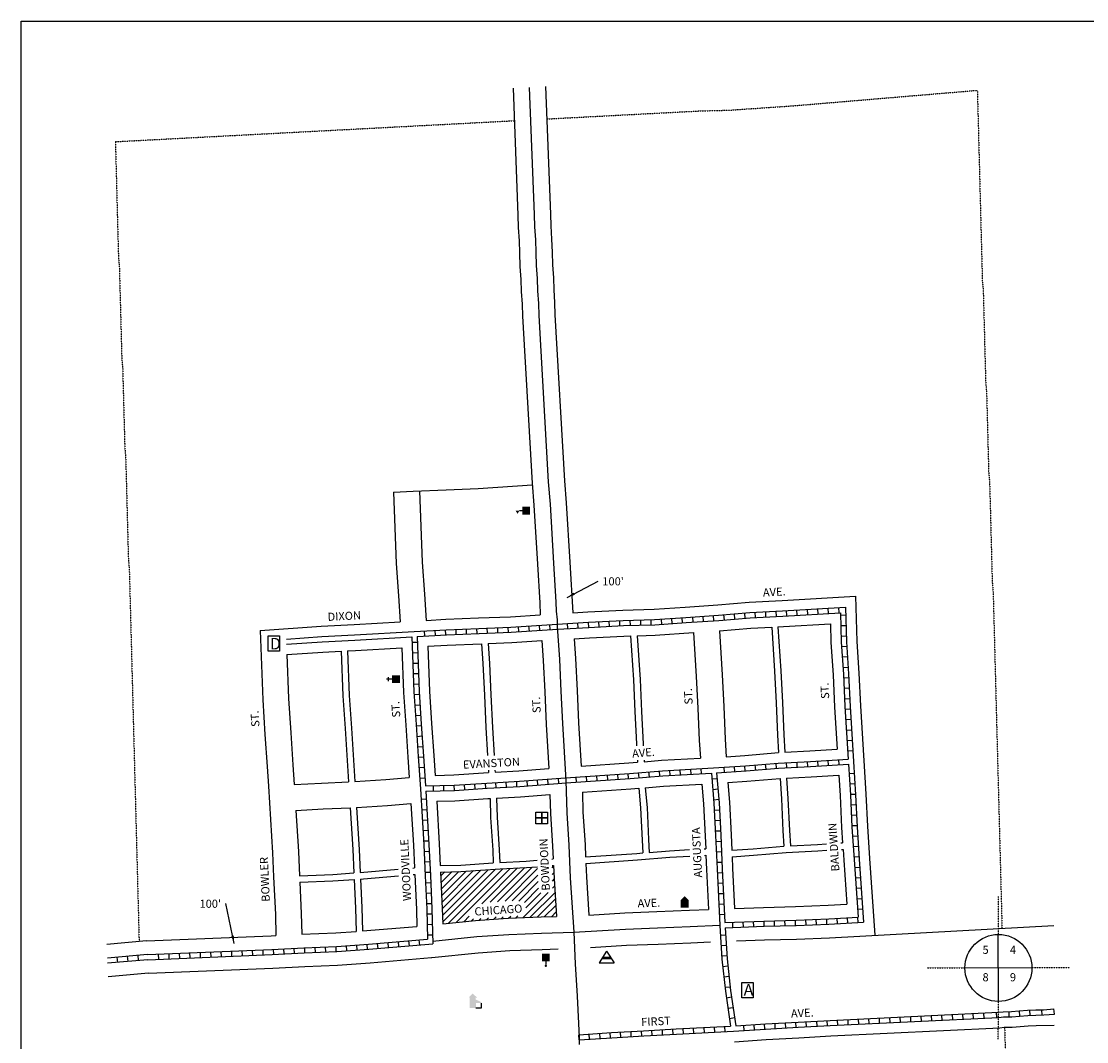
# Model space of a CAD drawing. Extents: x 2195929 to 2201182, y 16307868 to 16313802.
# Drawn here: x 2195929 to 2199214, y 16310658 to 16313802 of the extents above; entities that cross this region are included whole.
import ezdxf
from ezdxf.enums import TextEntityAlignment as Align

# ---------------------------------------------------------------- set-up
doc = ezdxf.new("R2010")
doc.units = 0
doc.header["$MEASUREMENT"] = 0
doc.linetypes.add('DGN_STYLE_2', pattern=[0.0011, 0, -0.0011])
doc.linetypes.add('DGN_STYLE_4', pattern=[0.0022, 0, -0.0011, 0, -0.0011])
for name, color, linetype in [('L10', 7, 'CONTINUOUS'), ('L11', 7, 'CONTINUOUS'), ('L13', 7, 'CONTINUOUS'), ('L14', 7, 'CONTINUOUS'), ('L17', 7, 'CONTINUOUS'), ('L18', 7, 'CONTINUOUS'), ('L2', 7, 'CONTINUOUS'), ('L3', 7, 'CONTINUOUS'), ('L5', 7, 'CONTINUOUS'), ('L8', 7, 'CONTINUOUS'), ('L9', 7, 'CONTINUOUS')]:
    doc.layers.add(name, color=color, linetype=linetype)
doc.styles.add('STYLE-FONT001', font='font001.shx')
doc.styles.add('STYLE-FONT002', font='font002.shx')
doc.dimstyles.get("Standard").update_dxf_attribs({"dimtxt": 0.18, "dimasz": 0.18, "dimexe": 0.18, "dimexo": 0.0625, "dimgap": 0.09, "dimtad": 0, "dimtih": 1, "dimtoh": 1, "dimdec": 4, "dimzin": 0, "dimtxsty": 'STANDARD', "dimcen": 0.09, "dimazin": 3, "dimtfac": 1, "dimtdec": 4, "dimtofl": 0, "dimtmove": 0, "dimatfit": 3, "dimtolj": 1, "dimtzin": 0})

# ---------------------------------------------------------------- blocks, each defined once
blk = doc.blocks.new('SCL')
at = {"layer": 'L17', "color": 7, "linetype": 'CONTINUOUS'}
blk.add_line((199, 398), (199, 547), dxfattribs=at)
blk.add_solid([(41, 647), (199, 738), (199, 547)], dxfattribs=at)
at = {"layer": 'L17', "color": 7, "linetype": 'CONTINUOUS', "extrusion": (0, 0, -1)}
blk.add_solid([(0, 0), (0, 398), (-398, 0), (-398, 398)], dxfattribs=at)
blk = doc.blocks.new('DUMP')
at = {"layer": 'L17', "color": 7, "linetype": 'CONTINUOUS', "flags": 128}
blk.add_lwpolyline([(-303, -384), (-303, 412), (277, 412), (277, -384), (-303, -384)], close=True, dxfattribs=at)
at = {"layer": 'L17', "color": 7, "linetype": 'CONTINUOUS', "style": 'STYLE-FONT001'}
blk.add_text('D', height=597, dxfattribs=at).set_placement((-212, -292))
blk = doc.blocks.new('CH')
at = {"layer": 'L17', "color": 7, "linetype": 'CONTINUOUS'}
for p, q in [((-98, 178), (101, 178)), ((0, 0), (0, 282))]:
    blk.add_line(p, q, dxfattribs=at)
at = {"layer": 'L17', "color": 7, "linetype": 'CONTINUOUS', "extrusion": (0, 0, -1)}
blk.add_solid([(195, -398), (195, 0), (-195, -398), (-195, 0)], dxfattribs=at)
blk = doc.blocks.new('FRHLL')
at = {"layer": 'L17', "color": 7, "linetype": 'CONTINUOUS', "flags": 128}
for points in [[(-297, -2), (-297, 297), (2, 297), (2, -2), (-297, -2)], [(2, -2), (2, 297), (308, 297), (308, -2), (2, -2)], [(-297, -300), (-297, -2), (2, -2), (2, -300), (-297, -300)], [(2, -300), (2, -2), (308, -2), (308, -300), (2, -300)]]:
    blk.add_lwpolyline(points, close=True, dxfattribs=at)
blk = doc.blocks.new('TWNHL')
at = {"layer": 'L17', "linetype": 'CONTINUOUS'}
blk.add_hatch(color=7, dxfattribs=at).paths.add_polyline_path([(0, 0), (0, 389), (207, 588), (398, 389), (398, 0)])
blk = doc.blocks.new('PO')
at = {"layer": 'L17', "linetype": 'CONTINUOUS'}
h = blk.add_hatch(color=7, dxfattribs=at)
edge = h.paths.add_edge_path()
edge.add_arc((199, 619), 62.3, 0, 360)
at = {"layer": 'L17', "color": 7, "linetype": 'CONTINUOUS'}
blk.add_line((199, 389), (199, 556), dxfattribs=at)
at = {"layer": 'L17', "color": 7, "linetype": 'CONTINUOUS', "extrusion": (0, 0, -1)}
blk.add_solid([(0, 0), (0, 389), (-398, 0), (-398, 389)], dxfattribs=at)
blk = doc.blocks.new('BLFLD')
at = {"layer": 'L17', "color": 7, "linetype": 'CONTINUOUS'}
for p, q in [((0, 605), (-389, 0)), ((0, 605), (389, 0)), ((-389, 0), (389, 0))]:
    blk.add_line(p, q, dxfattribs=at)
blk.add_solid([(-181, 323), (181, 323), (-272, 182), (272, 182)], dxfattribs=at)
blk = doc.blocks.new('ELEV')
at = {"layer": 'L17', "linetype": 'CONTINUOUS'}
blk.add_hatch(color=7, dxfattribs=at).paths.add_polyline_path([(0, 0), (0, 555), (-41, 555), (149, 746), (348, 555), (307, 555), (307, 435), (597, 298), (597, 249), (315, 249), (315, 0)])
at = {"layer": 'L17', "color": 7, "linetype": 'CONTINUOUS'}
for p, q in [((340, 555), (344, 559)), ((315, 0), (597, 0)), ((597, 0), (597, 249))]:
    blk.add_line(p, q, dxfattribs=at)
blk = doc.blocks.new('AUTO')
at = {"layer": 'L17', "color": 7, "linetype": 'CONTINUOUS', "flags": 128}
blk.add_lwpolyline([(-304, -390), (-304, 406), (284, 406), (284, -390), (-304, -390)], close=True, dxfattribs=at)
at = {"layer": 'L17', "color": 7, "linetype": 'CONTINUOUS', "style": 'STYLE-FONT001', "width": 1.00425}
blk.add_text('A', height=597, dxfattribs=at).set_placement((-205, -274))
blk = doc.blocks.new('SSEC')
at = {"layer": 'L8', "color": 7, "linetype": 'CONTINUOUS'}
for p, q in [((0.6, -103.1), (-0.5, 103.1)), ((-103.1, 0.4), (103.1, 1.4))]:
    blk.add_line(p, q, dxfattribs=at)
blk.add_circle((0, 0), 103.1, dxfattribs=at)

msp = doc.modelspace()

# ---------------------------------------------------------------- linework, layer by layer
at = {"layer": 'L10', "color": 7, "linetype": 'DGN_STYLE_4'}
for p, q in [((2198941.5, 16310988.4), (2198941.9, 16311104.9)), ((2198721.8, 16310885.6), (2198838.4, 16310885.2)), ((2199044.7, 16310886.7), (2199161.2, 16310886.3)), ((2198941.2, 16310665.6), (2198941.5, 16310782.1))]:
    msp.add_line(p, q, dxfattribs=at)
at = {"layer": 'L11', "color": 7, "linetype": 'CONTINUOUS'}
msp.add_line((2196321.5, 16310868.7), (2196197.1, 16310857.8), dxfattribs=at)
at = {"layer": 'L11', "color": 7, "linetype": 'CONTINUOUS', "flags": 128}
for points in [[(2198133.6, 16310968.6), (2198220.5, 16310971.8), (2198319.4, 16310974.4), (2198420.9, 16310978.5), (2199112.2, 16311016.3)], [(2197684.3, 16310948.2), (2197794.6, 16310955), (2197892.8, 16310959), (2197993.6, 16310963), (2198053.7, 16310965.5)], [(2197194.8, 16310917), (2197337.9, 16310931.8), (2197435.1, 16310938.5), (2197534.8, 16310942.5), (2197584.4, 16310943.8)], [(2196321.5, 16310868.7), (2196704.2, 16310884.4), (2196803, 16310889.8), (2196904.1, 16310893.8), (2197004, 16310900.7), (2197193.9, 16310916.9)], [(2198127.4, 16310658), (2198225.8, 16310664.8), (2198326.3, 16310670.2), (2198424.9, 16310675.6), (2198946, 16310700.6)], [(2198946, 16310700.6), (2198959.4, 16310702.3), (2198984.3, 16310703), (2199009.1, 16310705.1), (2199033.5, 16310707.1), (2199058.2, 16310707.7), (2199113.1, 16310709.2)]]:
    msp.add_lwpolyline(points, dxfattribs=at)
at = {"layer": 'L13', "color": 7, "linetype": 'CONTINUOUS', "flags": 128}
msp.add_lwpolyline([(2195928.9, 16313802.4), (2201182.2, 16313802.4), (2201182.2, 16307867.8), (2195928.9, 16307867.8), (2195928.9, 16313802.4)], close=True, dxfattribs=at)
at = {"layer": 'L14', "color": 7, "linetype": 'CONTINUOUS'}
for p, q in [((2197228, 16311026.2), (2197391.3, 16311189.5)), ((2197245.8, 16311022.8), (2197413.9, 16311190.8)), ((2197269.5, 16311025.2), (2197436.3, 16311192.1)), ((2197348.6, 16311083.1), (2197458.7, 16311193.3)), ((2197374.8, 16311088.1), (2197481.2, 16311194.5)), ((2197396.9, 16311089.1), (2197504, 16311196.1)), ((2197420.3, 16311091.2), (2197520.9, 16311191.8)), ((2197565.6, 16311194.1), (2197570, 16311198.5)), ((2197222.3, 16311169), (2197234.5, 16311181.1)), ((2197223.1, 16311148.6), (2197256.2, 16311181.7)), ((2197223.9, 16311128.2), (2197278, 16311182.3)), ((2197224.7, 16311107.8), (2197300.5, 16311183.5)), ((2197225.5, 16311087.4), (2197323.2, 16311185)), ((2197226.4, 16311067), (2197345.9, 16311186.5)), ((2197227.2, 16311046.6), (2197368.6, 16311188)), ((2197442.2, 16311091.9), (2197521.9, 16311171.6)), ((2197566, 16311173.2), (2197571.1, 16311178.4)), ((2197566.3, 16311152.4), (2197572.3, 16311158.4)), ((2197462.4, 16311090.9), (2197522.9, 16311151.4)), ((2197480.1, 16311087.3), (2197523.9, 16311131.1)), ((2197566.7, 16311131.5), (2197573.5, 16311138.3)), ((2197475.2, 16311040), (2197552.9, 16311117.7)), ((2197484.6, 16311070.7), (2197530.4, 16311116.5)), ((2197497.2, 16311040.8), (2197574.6, 16311118.2)), ((2197519.2, 16311041.6), (2197575.8, 16311098.2)), ((2197541.2, 16311042.4), (2197576.9, 16311078.1)), ((2197563.2, 16311043.2), (2197578.1, 16311058.1)), ((2197293.2, 16311027.7), (2197310.2, 16311044.7)), ((2197316.8, 16311030.2), (2197323.5, 16311036.8)), ((2197340.1, 16311032.2), (2197345.9, 16311038)), ((2197362.9, 16311033.8), (2197368.9, 16311039.8)), ((2197385.6, 16311035.3), (2197392.6, 16311042.3)), ((2197408.4, 16311036.9), (2197414.6, 16311043.1)), ((2197431.2, 16311038.4), (2197437.8, 16311045.1)), ((2197453.2, 16311039.2), (2197460, 16311046))]:
    msp.add_line(p, q, dxfattribs=at)
at = {"layer": 'L17', "color": 7, "linetype": 'CONTINUOUS', "flags": 128}
for points in [[(2196746.1, 16311898.8), (2196855.8, 16311906.3), (2196956.6, 16311911.8), (2197140.3, 16311922.2)], [(2196746.7, 16311882.8), (2196856.8, 16311890.4), (2196957.5, 16311895.8), (2197133.1, 16311905.8)]]:
    msp.add_lwpolyline(points, dxfattribs=at)
at = {"layer": 'L18', "color": 7, "linetype": 'CONTINUOUS'}
msp.add_line((2196315.1, 16310968.5), (2196192.4, 16310957.8), dxfattribs=at)
at = {"layer": 'L18', "color": 7, "linetype": 'CONTINUOUS', "flags": 128}
for points in [[(2197445.2, 16313596.4), (2197460.2, 16313205.1), (2197461.2, 16313166.7), (2197464.2, 16313126.4), (2197465.2, 16313088.7), (2197466.3, 16313047.2), (2197469.4, 16313006.9), (2197470.4, 16312969.3), (2197473.4, 16312930.4), (2197474.3, 16312893.4), (2197503.8, 16312379.3), (2197509.6, 16312311.3), (2197520.3, 16312129.9), (2197527.4, 16312009.9), (2197528.4, 16311973.6)], [(2197545.1, 16313601.2), (2197560.1, 16313208.4), (2197561.1, 16313171.8), (2197564.1, 16313131.5), (2197565.2, 16313091.3), (2197566.2, 16313052.2), (2197569.3, 16313012), (2197570.3, 16312974.5), (2197573.3, 16312935.6), (2197574.3, 16312897.6), (2197603.6, 16312386.4), (2197609.3, 16312318.5), (2197620.1, 16312135.9), (2197629.4, 16311979.7)], [(2197076.9, 16312351.3), (2197137.6, 16312354.6), (2197238.7, 16312358.7), (2197337, 16312362.7), (2197504.3, 16312373.7)], [(2197076.9, 16312351.3), (2197085.1, 16312131.7), (2197091.7, 16312032.2), (2197097.1, 16311951.8)], [(2197156.8, 16312355.7), (2197165, 16312136.1), (2197171.6, 16312036.7), (2197177, 16311956.3)], [(2197629.4, 16311979.7), (2197676, 16311982.3), (2197783.2, 16311988), (2197879.8, 16311990.5), (2197975.7, 16311997.2), (2198076.1, 16312004), (2198173.1, 16312012.2), (2198274.4, 16312017.7), (2198501.2, 16312030.5)], [(2198501.2, 16312030.5), (2198504.9, 16311891.4), (2198511.5, 16311793.2), (2198516.1, 16311693), (2198526.5, 16311523.9)], [(2196665, 16311925.3), (2196853.9, 16311938.3), (2196954.9, 16311943.7), (2197097.1, 16311951.8)], [(2197177, 16311956.3), (2197237.7, 16311959.6), (2197338.7, 16311963.7), (2197437, 16311967.6), (2197528.4, 16311973.6)], [(2198261.9, 16311936.9), (2198278.9, 16311937.8), (2198423.4, 16311946)], [(2198423.4, 16311946), (2198425, 16311887.6), (2198431.6, 16311788.6), (2198436.2, 16311688.7), (2198444.2, 16311558.9)], [(2196665, 16311925.3), (2196673.1, 16311711.7), (2196680.1, 16311604.9), (2196686.7, 16311506.3), (2196690.7, 16311445.2)], [(2197827.7, 16311909.1), (2197883.6, 16311910.6), (2198001.2, 16311918.8)], [(2198001.2, 16311918.8), (2198010.1, 16311783.3), (2198014.7, 16311685.5), (2198019.3, 16311585.8), (2198022.6, 16311531.4)], [(2198081.1, 16311924.2), (2198178.6, 16311932.4), (2198242.6, 16311935.8)], [(2198081.1, 16311924.2), (2198090, 16311788.2), (2198094.6, 16311690.4), (2198099.2, 16311590.7), (2198102.5, 16311536.2)], [(2198242.6, 16311935.8), (2198251.5, 16311799.8), (2198256.1, 16311702.1), (2198260.7, 16311602.4), (2198263.9, 16311548.7)], [(2198261.9, 16311936.9), (2198270.8, 16311800.9), (2198275.4, 16311703.1), (2198280, 16311603.4), (2198283.3, 16311549.7)], [(2197182.2, 16311876.4), (2197241.5, 16311879.7), (2197348.2, 16311884)], [(2197348.2, 16311884), (2197352.2, 16311823), (2197356.8, 16311726.2), (2197361.4, 16311625.8), (2197366.6, 16311539.5)], [(2197368.1, 16311884.8), (2197441.3, 16311887.8), (2197534.1, 16311893.8)], [(2197368.1, 16311884.8), (2197372.1, 16311823.8), (2197376.6, 16311727), (2197381.2, 16311626.6), (2197386.5, 16311539.5)], [(2197534.1, 16311893.8), (2197538.1, 16311832.8), (2197542.6, 16311736.1), (2197547.2, 16311635.7), (2197555.5, 16311499.5)], [(2197633.9, 16311899.9), (2197680.3, 16311902.4), (2197786.4, 16311908), (2197807.4, 16311908.6)], [(2197633.9, 16311899.9), (2197637.9, 16311838.5), (2197642.5, 16311740.7), (2197647.1, 16311641), (2197655.2, 16311506.7)], [(2197807.4, 16311908.6), (2197816.3, 16311773.1), (2197820.9, 16311675.3), (2197825.5, 16311575.6), (2197825.8, 16311570)], [(2197827.7, 16311909.1), (2197836.6, 16311773.6), (2197841.2, 16311675.9), (2197845.8, 16311576.1), (2197846.2, 16311570)], [(2196747.9, 16311850.8), (2196858.8, 16311858.4), (2196915.4, 16311861.5)], [(2196747.9, 16311850.8), (2196753, 16311715.9), (2196760, 16311610.2), (2196766.5, 16311511.6), (2196770.6, 16311450.4)], [(2196915.4, 16311861.5), (2196920.6, 16311723.8), (2196927.2, 16311623.2), (2196933.8, 16311524.6), (2196938.2, 16311458.4)], [(2196934.9, 16311862.5), (2196959.3, 16311863.9), (2197102.4, 16311872)], [(2196934.9, 16311862.5), (2196940, 16311724.8), (2196946.7, 16311624.2), (2196953.2, 16311525.6), (2196957.6, 16311459.3)], [(2197102.4, 16311872), (2197107.5, 16311734.3), (2197114.2, 16311633.7), (2197120.7, 16311535.1), (2197124.9, 16311472)], [(2197182.2, 16311876.4), (2197187.4, 16311738.4), (2197194, 16311639), (2197200.6, 16311540.4), (2197204.6, 16311478.7)], [(2198283.3, 16311549.7), (2198359.8, 16311553.9), (2198444.2, 16311558.9)], [(2197655.2, 16311506.7), (2197802.2, 16311516.8), (2197828.9, 16311519)], [(2197828.5, 16311525.8), (2197828.9, 16311519)], [(2197848.8, 16311525.8), (2197849.2, 16311520.6)], [(2197849.2, 16311520.6), (2197903.2, 16311525), (2198022.6, 16311531.4)], [(2198102.5, 16311536.2), (2198159.7, 16311540.2), (2198263.9, 16311548.7)], [(2198526.5, 16311524), (2198533.2, 16311420.8), (2198537.8, 16311322.2), (2198544.4, 16311222.7), (2198560.7, 16310986.2)], [(2197204.6, 16311478.7), (2197262.2, 16311480.3), (2197369.8, 16311487.6)], [(2197369.3, 16311494.5), (2197369.8, 16311487.6)], [(2197389.2, 16311494.5), (2197389.6, 16311488.5)], [(2197389.6, 16311488.5), (2197463, 16311492.5), (2197555.5, 16311499.5)], [(2196770.6, 16311450.4), (2196854.5, 16311455), (2196938.2, 16311458.4)], [(2196957.6, 16311459.3), (2197052.5, 16311465.8), (2197124.9, 16311472)], [(2197852.9, 16311440.7), (2197908.6, 16311445.2), (2198027.4, 16311451.5)], [(2198027.4, 16311451.5), (2198032.6, 16311390.9), (2198037.2, 16311291.7), (2198039, 16311252.4)], [(2198107.3, 16311456.4), (2198165.7, 16311460.4), (2198268.3, 16311468.8)], [(2198107.3, 16311456.4), (2198112.5, 16311396.2), (2198117.1, 16311295.3), (2198119.3, 16311247.9)], [(2198268.3, 16311468.8), (2198272.4, 16311406.1), (2198277, 16311307.4), (2198280.1, 16311260.2)], [(2198288.2, 16311469.8), (2198364.4, 16311474), (2198449.2, 16311479.1)], [(2198288.2, 16311469.8), (2198292.3, 16311407.1), (2198296.9, 16311308.5), (2198300, 16311261.4)], [(2198449.2, 16311479.1), (2198453.3, 16311416.4), (2198457.9, 16311317.7), (2198461, 16311270.6)], [(2196690.7, 16311445.2), (2196703.4, 16311239.9), (2196706.9, 16311165.6)], [(2197394.4, 16311408.7), (2197468.2, 16311412.7), (2197558.9, 16311419.5)], [(2197558.9, 16311419.5), (2197560.4, 16311360.9), (2197567.1, 16311260.4), (2197568.9, 16311221.1)], [(2197658.7, 16311426.7), (2197808.2, 16311437), (2197833.2, 16311439.1)], [(2197658.7, 16311426.7), (2197660.4, 16311365.5), (2197666.9, 16311266), (2197668.7, 16311227.4)], [(2197833.2, 16311439.1), (2197838.4, 16311378.5), (2197843, 16311279.2), (2197844.8, 16311239.8)], [(2197852.9, 16311440.7), (2197858.1, 16311380.1), (2197862.7, 16311280.8), (2197864.5, 16311241.4)], [(2196962.5, 16311379.4), (2197057.6, 16311385.9), (2197130, 16311392.1)], [(2197130, 16311392.1), (2197137.8, 16311263.3), (2197141.1, 16311193.4)], [(2197209.7, 16311398.8), (2197266, 16311400.3), (2197367.3, 16311407.2), (2197374.2, 16311407.6)], [(2197209.7, 16311398.8), (2197217.7, 16311267.7), (2197220.8, 16311200.8)], [(2197374.2, 16311407.6), (2197375.8, 16311349), (2197382.4, 16311248.5), (2197384.2, 16311209.3)], [(2197394.4, 16311408.7), (2197395.9, 16311350.1), (2197402.6, 16311249.6), (2197404.4, 16311210.4)], [(2196775.6, 16311370.6), (2196859.6, 16311375.1), (2196943.1, 16311378.5)], [(2196775.6, 16311370.6), (2196783.3, 16311244.2), (2196786.8, 16311169.3)], [(2196943.1, 16311378.5), (2196951, 16311249.8), (2196954.3, 16311177.9)], [(2196962.5, 16311379.4), (2196970.3, 16311250.6), (2196973.7, 16311179.1)], [(2198119.3, 16311247.9), (2198184.9, 16311252.4), (2198280.1, 16311260.2)], [(2198300, 16311261.4), (2198383.9, 16311266), (2198411.2, 16311267.6)], [(2198456.1, 16311270.3), (2198461, 16311270.6)], [(2197668.7, 16311227.4), (2197826.8, 16311238.3), (2197844.8, 16311239.8)], [(2197669.6, 16311207.4), (2197828.3, 16311218.4), (2197928.7, 16311226.6), (2197990.4, 16311229.8)], [(2197864.5, 16311241.4), (2197927.4, 16311246.5), (2197989.3, 16311249.8)], [(2198034.2, 16311252.2), (2198039, 16311252.4)], [(2198035.3, 16311232.2), (2198039.9, 16311232.4)], [(2198039.9, 16311232.4), (2198041.9, 16311188.8), (2198048, 16311065.3)], [(2198120.2, 16311227.9), (2198186.4, 16311232.4), (2198286.8, 16311240.7), (2198385.1, 16311246), (2198412.3, 16311247.7)], [(2198120.2, 16311227.9), (2198121.8, 16311192.6), (2198128, 16311068.4)], [(2198457.3, 16311250.4), (2198462.4, 16311250.7)], [(2198462.4, 16311250.7), (2198464.6, 16311217.3), (2198473.9, 16311081.6)], [(2196973.7, 16311179.1), (2197090.9, 16311189.1)], [(2197135.8, 16311192.9), (2197141.1, 16311193.4)], [(2197220.8, 16311200.8), (2197283.6, 16311202.4), (2197384.2, 16311209.3)], [(2197221.8, 16311180.8), (2197284.5, 16311182.5), (2197405.3, 16311190.4)], [(2197404.4, 16311210.4), (2197485.4, 16311214.7), (2197519.5, 16311217.3)], [(2197405.3, 16311190.4), (2197486.7, 16311194.8), (2197520.6, 16311197.3)], [(2197564.4, 16311220.7), (2197568.9, 16311221.1)], [(2197565.5, 16311200.7), (2197569.8, 16311201.1)], [(2197569.8, 16311201.1), (2197571.7, 16311160.5), (2197578.9, 16311043.7)], [(2197669.6, 16311207.4), (2197671.6, 16311165.9), (2197678.9, 16311048.1)], [(2196706.9, 16311165.6), (2196712.3, 16311049.7), (2196714, 16310985)], [(2196786.8, 16311169.3), (2196888.9, 16311173.4), (2196954.3, 16311177.9)], [(2196787.8, 16311149.4), (2196889.9, 16311153.5), (2196955.3, 16311158)], [(2196955.3, 16311158), (2196959.3, 16311069.9), (2196961.2, 16310998)], [(2196974.6, 16311159.3), (2196984, 16311159.9), (2197092, 16311169.1)], [(2196974.6, 16311159.3), (2196978.6, 16311071.1), (2196980.5, 16310999.1)], [(2197137, 16311173), (2197142.1, 16311173.4)], [(2197142.1, 16311173.4), (2197147, 16311065.3), (2197148.4, 16311013.4)], [(2197221.8, 16311180.8), (2197226.9, 16311068.2), (2197228.2, 16311021)], [(2196787.8, 16311149.4), (2196792.2, 16311052.5), (2196793.9, 16310989.5)], [(2197678.9, 16311048.1), (2197789.5, 16311054.8), (2197888.8, 16311058.9), (2197989.6, 16311062.9), (2198048, 16311065.3)], [(2198128, 16311068.4), (2198217.3, 16311071.8), (2198316.1, 16311074.4), (2198416.2, 16311078.4), (2198473.9, 16311081.6)], [(2197228.2, 16311021), (2197329.4, 16311031.5), (2197414.5, 16311037.3)], [(2197414.5, 16311037.3), (2197429.7, 16311038.4), (2197531.5, 16311042.5), (2197578.9, 16311043.7)], [(2196793.9, 16310989.5), (2196898.7, 16310993.7), (2196961.2, 16310998)], [(2196980.5, 16310999.1), (2197148.4, 16311013.4)], [(2196315.1, 16310968.5), (2196699.4, 16310984.3), (2196714, 16310985)]]:
    msp.add_lwpolyline(points, dxfattribs=at)
at = {"layer": 'L2', "color": 6, "linetype": 'DGN_STYLE_2', "flags": 128}
for points in [[(2197548.9, 16313501.5), (2198017.4, 16313526.1), (2198113.9, 16313528.7), (2198209.9, 16313535.3), (2198310.3, 16313542.2), (2198876.6, 16313589.8)], [(2198876.6, 16313589.8), (2198890.7, 16313049.3), (2198891.2, 16313032.6), (2198891.6, 16313017.3), (2198892, 16313000.1), (2198894.6, 16312977.9), (2198895.3, 16312952), (2198895.9, 16312928.4), (2198896.6, 16312902), (2198897.3, 16312875.6), (2198898.1, 16312846.3), (2198898.8, 16312817.2), (2198899.6, 16312788), (2198900.5, 16312756), (2198901.3, 16312725.4), (2198902.1, 16312692.1), (2198905, 16312658.8), (2198905.9, 16312625.4), (2198906.8, 16312592), (2198907.7, 16312557.2), (2198908.6, 16312522.5), (2198909.5, 16312487.7), (2198910.5, 16312451.6), (2198911.4, 16312416.7), (2198914.4, 16312379.3), (2198915.5, 16312339), (2198916.5, 16312301.5), (2198917.5, 16312263.9), (2198918.4, 16312226.4), (2198919.5, 16312187.5), (2198920.5, 16312148.5), (2198921.5, 16312109.6), (2198922.5, 16312074.8), (2198925.4, 16312038.7), (2198926.4, 16311999.8), (2198927.4, 16311963.7), (2198928.3, 16311928.9), (2198929.2, 16311894.2), (2198930.2, 16311858), (2198931.1, 16311823.3), (2198952.6, 16311007.6)], [(2196219, 16313431.5), (2197449, 16313496.2)], [(2196219, 16313431.5), (2196223.9, 16313244.1), (2196224.5, 16313220.5), (2196225.3, 16313192.7), (2196225.9, 16313167.7), (2196226.7, 16313139.8), (2196227.2, 16313121.8), (2196227.6, 16313105.1), (2196228, 16313089.8), (2196228.5, 16313072.5), (2196231, 16313050.3), (2196231.7, 16313024.5), (2196232.3, 16313000.9), (2196233, 16312974.5), (2196233.7, 16312948), (2196234.5, 16312918.8), (2196235.3, 16312889.6), (2196236.1, 16312860.5), (2196236.9, 16312828.5), (2196237.7, 16312797.9), (2196238.6, 16312764.6), (2196241.5, 16312731.3), (2196242.3, 16312697.8), (2196243.2, 16312664.5), (2196244.2, 16312629.7), (2196245.1, 16312595), (2196246, 16312560.2), (2196247, 16312524.1), (2196247.9, 16312489.2), (2196250.9, 16312451.7), (2196251.9, 16312411.5), (2196252.9, 16312374), (2196253.9, 16312336.4), (2196254.9, 16312298.9), (2196255.9, 16312260), (2196257, 16312221), (2196258, 16312182.1), (2196258.9, 16312147.3), (2196261.8, 16312111.2), (2196262.9, 16312072.3), (2196263.8, 16312036.2), (2196264.8, 16312001.4), (2196265.7, 16311966.7), (2196266.6, 16311930.5), (2196267.6, 16311895.8), (2196292.1, 16310966.5)], [(2198960.7, 16310701), (2199024.5, 16308281.4)]]:
    msp.add_lwpolyline(points, dxfattribs=at)
at = {"layer": 'L3', "color": 2, "linetype": 'CONTINUOUS', "flags": 128}
for points in [[(2197495.2, 16313598.8), (2197510.1, 16313206.8), (2197511.1, 16313169.2), (2197514.2, 16313128.9), (2197515.2, 16313090), (2197516.3, 16313049.7), (2197519.3, 16313009.4), (2197520.3, 16312971.9), (2197523.3, 16312933), (2197524.3, 16312895.5), (2197553.7, 16312382.9), (2197559.5, 16312314.9), (2197570.2, 16312132.9), (2197577.4, 16312012.1), (2197578.1, 16311984.2), (2197580.8, 16311957.9), (2197581.4, 16311937)], [(2197581.4, 16311937), (2197588, 16311835.7), (2197592.5, 16311738.4), (2197597.2, 16311638.3), (2197607.8, 16311463.3)], [(2197607.8, 16311463.3), (2197610.4, 16311363.2), (2197617, 16311263.2), (2197621.6, 16311163.2), (2197632, 16310995.1)], [(2197197.6, 16310967.5), (2197333.6, 16310981.6), (2197432.4, 16310988.4), (2197533.2, 16310992.5), (2197632, 16310995.1)], [(2197632, 16310995.1), (2197792, 16311004.9), (2197890.8, 16311008.9), (2197991.6, 16311013), (2198082.4, 16311016.7)], [(2197632, 16310995.1), (2197636.6, 16310897.8), (2197643.2, 16310797.8), (2197648.5, 16310671.4)], [(2197648.5, 16310671.4), (2197649.1, 16310649.1)]]:
    msp.add_lwpolyline(points, dxfattribs=at)
at = {"layer": 'L5', "color": 1, "linetype": 'CONTINUOUS'}
for p, q in [((2198160.8, 16311962.9), (2198159.5, 16311979)), ((2198192.7, 16311965.1), (2198191.9, 16311981.2)), ((2198224.9, 16311966.9), (2198224, 16311982.9)), ((2198257.1, 16311968.6), (2198256.2, 16311984.7)), ((2198289.3, 16311970.4), (2198288.4, 16311986.5)), ((2198321.4, 16311972.2), (2198320.5, 16311988.3)), ((2198353.6, 16311974), (2198352.7, 16311990.1)), ((2198385.8, 16311975.8), (2198384.9, 16311991.9)), ((2198417.9, 16311977.6), (2198417, 16311993.7)), ((2198450.1, 16311979.5), (2198449.2, 16311995.5)), ((2197614, 16311930.8), (2197613.1, 16311946.8)), ((2197646.1, 16311932.5), (2197645.2, 16311948.6)), ((2197678.3, 16311934.3), (2197677.4, 16311950.4)), ((2197710.4, 16311936), (2197709.6, 16311952.1)), ((2197742.6, 16311937.7), (2197741.8, 16311953.8)), ((2197774.8, 16311939.4), (2197773.9, 16311955.5)), ((2197806.8, 16311940.5), (2197806.4, 16311956.6)), ((2197839, 16311941.4), (2197838.6, 16311957.5)), ((2197871.2, 16311942.2), (2197870.8, 16311958.3)), ((2197903.7, 16311944), (2197902.6, 16311960.1)), ((2197935.8, 16311946.3), (2197934.7, 16311962.3)), ((2197968, 16311948.5), (2197966.9, 16311964.6)), ((2198000.1, 16311950.7), (2197999, 16311966.8)), ((2198032.2, 16311952.9), (2198031.2, 16311969)), ((2198064.4, 16311955.1), (2198063.3, 16311971.1)), ((2198096.6, 16311957.5), (2198095.3, 16311973.6)), ((2198128.7, 16311960.2), (2198127.4, 16311976.3)), ((2198470.8, 16311972), (2198454.7, 16311971.5)), ((2197173.4, 16311908), (2197172.5, 16311924)), ((2197205.6, 16311909.7), (2197204.7, 16311925.8)), ((2197237.7, 16311911.5), (2197236.9, 16311927.5)), ((2197269.8, 16311912.8), (2197269.2, 16311928.9)), ((2197302, 16311914.1), (2197301.4, 16311930.2)), ((2197334.2, 16311915.4), (2197333.5, 16311931.5)), ((2197366.4, 16311916.7), (2197365.7, 16311932.8)), ((2197398.6, 16311918), (2197397.9, 16311934.1)), ((2197430.8, 16311919.3), (2197430.1, 16311935.4)), ((2197463.1, 16311921.2), (2197462.1, 16311937.3)), ((2197495.3, 16311923.3), (2197494.2, 16311939.4)), ((2197527.4, 16311925.4), (2197526.4, 16311941.5)), ((2197559.6, 16311927.5), (2197558.5, 16311943.6)), ((2198471.7, 16311939.8), (2198455.6, 16311939.3)), ((2197149.8, 16311888.3), (2197133.7, 16311887.7)), ((2198472.5, 16311907.6), (2198456.4, 16311907.1)), ((2197151, 16311856.1), (2197134.9, 16311855.5)), ((2198473.9, 16311875.7), (2198457.9, 16311874.6)), ((2197152.2, 16311823.9), (2197136.1, 16311823.3)), ((2198476.1, 16311843.6), (2198460, 16311842.5)), ((2197153.5, 16311791.7), (2197137.4, 16311791.1)), ((2198478.2, 16311811.4), (2198462.2, 16311810.3)), ((2197154.7, 16311759.5), (2197138.6, 16311758.9)), ((2198480.1, 16311779.1), (2198464, 16311778.3)), ((2198481.6, 16311746.9), (2198465.5, 16311746.2)), ((2197156.1, 16311727.6), (2197140.1, 16311726.5)), ((2198483.1, 16311714.7), (2198467, 16311714)), ((2197158.3, 16311695.4), (2197142.2, 16311694.4)), ((2198484.7, 16311682.7), (2198468.6, 16311681.7)), ((2197160.4, 16311663.3), (2197144.3, 16311662.2)), ((2198486.7, 16311650.5), (2198470.6, 16311649.5)), ((2197162.5, 16311631.2), (2197146.4, 16311630.1)), ((2198488.7, 16311618.4), (2198472.6, 16311617.4)), ((2197164.6, 16311599), (2197148.6, 16311597.9)), ((2198490.7, 16311586.2), (2198474.6, 16311585.2)), ((2197166.8, 16311566.9), (2197150.7, 16311565.8)), ((2198492.6, 16311554.1), (2198476.6, 16311553.1)), ((2197168.9, 16311534.7), (2197152.8, 16311533.6)), ((2198289.3, 16311501.9), (2198288.4, 16311518)), ((2198321.5, 16311503.6), (2198320.6, 16311519.7)), ((2198353.6, 16311505.4), (2198352.8, 16311521.5)), ((2198385.8, 16311507.3), (2198384.9, 16311523.4)), ((2198418, 16311509.2), (2198417, 16311525.3)), ((2198450.2, 16311511.1), (2198449.2, 16311527.2)), ((2197171, 16311502.6), (2197155, 16311501.5)), ((2197801.1, 16311468.5), (2197800, 16311484.6)), ((2197833.4, 16311471.1), (2197832.1, 16311487.2)), ((2197865.5, 16311473.7), (2197864.2, 16311489.8)), ((2197897.6, 16311476.4), (2197896.3, 16311492.4)), ((2197929.5, 16311478.3), (2197928.7, 16311494.4)), ((2197961.7, 16311480), (2197960.8, 16311496.1)), ((2197993.9, 16311481.7), (2197993, 16311497.8)), ((2198026, 16311483.4), (2198025.2, 16311499.5)), ((2198096.6, 16311487.7), (2198095.5, 16311503.7)), ((2198128.8, 16311489.9), (2198127.7, 16311505.9)), ((2198160.9, 16311492.1), (2198159.8, 16311508.2)), ((2198193.1, 16311494.7), (2198191.8, 16311510.7)), ((2198225.3, 16311497.3), (2198223.9, 16311513.4)), ((2198257.4, 16311499.9), (2198256, 16311516)), ((2198497, 16311484.5), (2198481, 16311483.5)), ((2197173.2, 16311470.4), (2197157.1, 16311469.4)), ((2197328.7, 16311436.6), (2197327.6, 16311452.7)), ((2197360.9, 16311438.8), (2197359.8, 16311454.9)), ((2197392.9, 16311440.6), (2197392, 16311456.7)), ((2197425.1, 16311442.3), (2197424.2, 16311458.4)), ((2197457.2, 16311444.1), (2197456.4, 16311460.2)), ((2197489.6, 16311446.3), (2197488.3, 16311462.4)), ((2197521.7, 16311448.7), (2197520.5, 16311464.8)), ((2197553.8, 16311451.2), (2197552.6, 16311467.2)), ((2197585.9, 16311453.6), (2197584.7, 16311469.7)), ((2197640.4, 16311457.5), (2197639.3, 16311473.6)), ((2197672.6, 16311459.7), (2197671.5, 16311475.8)), ((2197704.7, 16311461.9), (2197703.6, 16311478)), ((2197736.9, 16311464.1), (2197735.8, 16311480.2)), ((2197769, 16311466.3), (2197767.9, 16311482.4)), ((2198074.2, 16311468), (2198058.2, 16311466.6)), ((2198499.1, 16311452.4), (2198483.1, 16311451.3)), ((2197199.7, 16311430.5), (2197199.3, 16311446.6)), ((2197231.9, 16311431.4), (2197231.5, 16311447.5)), ((2197264.1, 16311432.2), (2197263.7, 16311448.3)), ((2197296.6, 16311434.4), (2197295.5, 16311450.5)), ((2198077, 16311435.9), (2198060.9, 16311434.5)), ((2198501.2, 16311420.2), (2198485.2, 16311419.2)), ((2197161.2, 16311405.1), (2197177.3, 16311406.1)), ((2198079.7, 16311403.8), (2198063.7, 16311402.4)), ((2198502.8, 16311387.9), (2198486.7, 16311387.2)), ((2197163.1, 16311372.9), (2197179.2, 16311373.9)), ((2198081.6, 16311371.3), (2198065.5, 16311370.6)), ((2198504.3, 16311355.7), (2198488.2, 16311355)), ((2197165.1, 16311340.8), (2197181.2, 16311341.8)), ((2198083.1, 16311339.2), (2198067, 16311338.4)), ((2198505.8, 16311323.5), (2198489.7, 16311322.8)), ((2197167.1, 16311308.6), (2197183.1, 16311309.6)), ((2198084.6, 16311307), (2198068.5, 16311306.2)), ((2198507.8, 16311291.5), (2198491.7, 16311290.5)), ((2197169, 16311276.5), (2197185.1, 16311277.4)), ((2198086.1, 16311274.8), (2198070, 16311274.1)), ((2198509.9, 16311259.4), (2198493.9, 16311258.3)), ((2197170.7, 16311244.4), (2197186.8, 16311245.2)), ((2198087.6, 16311242.6), (2198071.5, 16311241.9)), ((2198512.1, 16311227.3), (2198496, 16311226.2)), ((2197172.2, 16311212.2), (2197188.3, 16311213)), ((2198089, 16311210.4), (2198072.9, 16311209.7)), ((2198514.3, 16311195.1), (2198498.2, 16311194)), ((2197173.7, 16311180), (2197189.8, 16311180.8)), ((2198090.5, 16311178.3), (2198074.5, 16311177.5)), ((2198516.5, 16311163), (2198500.4, 16311161.9)), ((2197175.2, 16311147.9), (2197191.3, 16311148.6)), ((2198092.1, 16311146.1), (2198076, 16311145.3)), ((2198518.7, 16311130.9), (2198502.6, 16311129.7)), ((2197176.7, 16311115.7), (2197192.8, 16311116.4)), ((2198093.7, 16311113.9), (2198077.6, 16311113.1)), ((2198520.9, 16311098.7), (2198504.8, 16311097.6)), ((2197178.1, 16311083.5), (2197194.2, 16311084.2)), ((2198095.3, 16311081.7), (2198079.2, 16311080.9)), ((2198523.1, 16311066.6), (2198507.1, 16311065.5)), ((2197179.3, 16311051.5), (2197195.4, 16311051.9)), ((2198096.9, 16311049.6), (2198080.8, 16311048.8)), ((2198122.9, 16311010.1), (2198122.3, 16311026.2)), ((2198155.1, 16311011.3), (2198154.5, 16311027.4)), ((2198187.3, 16311012.6), (2198186.7, 16311028.6)), ((2198219.4, 16311013.7), (2198219, 16311029.8)), ((2198251.6, 16311014.6), (2198251.2, 16311030.7)), ((2198283.8, 16311015.5), (2198283.4, 16311031.6)), ((2198316, 16311016.3), (2198315.6, 16311032.4)), ((2198348.4, 16311017.6), (2198347.7, 16311033.7)), ((2198380.5, 16311018.9), (2198379.9, 16311035)), ((2198412.7, 16311020.2), (2198412.1, 16311036.3)), ((2198445, 16311021.9), (2198444.1, 16311037.9)), ((2198477.2, 16311023.6), (2198476.3, 16311039.7)), ((2198509.4, 16311025.4), (2198508.5, 16311041.5)), ((2197180.2, 16311019.3), (2197196.3, 16311019.7)), ((2197029, 16310944.9), (2197027.6, 16310961)), ((2197061.1, 16310947.7), (2197059.7, 16310963.7)), ((2197093.2, 16310950.4), (2197091.8, 16310966.4)), ((2197125.3, 16310953.1), (2197123.9, 16310969.2)), ((2197157.4, 16310955.9), (2197156, 16310971.9)), ((2197181, 16310987.1), (2197197.1, 16310987.5)), ((2198100.5, 16310986.4), (2198084.4, 16310985.4)), ((2196317.8, 16310926.6), (2196194.4, 16310915.8)), ((2196352.9, 16310911.9), (2196352.2, 16310928)), ((2196385.1, 16310913.3), (2196384.4, 16310929.3)), ((2196417.3, 16310914.6), (2196416.6, 16310930.7)), ((2196449.5, 16310915.9), (2196448.8, 16310932)), ((2196481.7, 16310917.2), (2196481, 16310933.3)), ((2196513.9, 16310918.5), (2196513.2, 16310934.6)), ((2196546, 16310919.9), (2196545.4, 16310936)), ((2196578.2, 16310921.2), (2196577.6, 16310937.3)), ((2196610.4, 16310922.5), (2196609.8, 16310938.6)), ((2196642.6, 16310923.8), (2196642, 16310939.9)), ((2196674.8, 16310925.1), (2196674.1, 16310941.2)), ((2196707.1, 16310926.5), (2196706.2, 16310942.6)), ((2196739.3, 16310928.3), (2196738.4, 16310944.4)), ((2196771.4, 16310930), (2196770.6, 16310946.1)), ((2196803.5, 16310931.8), (2196802.8, 16310947.9)), ((2196835.7, 16310933.1), (2196835, 16310949.1)), ((2196867.9, 16310934.3), (2196867.2, 16310950.4)), ((2196900.1, 16310935.6), (2196899.4, 16310951.7)), ((2196932.4, 16310937.8), (2196931.3, 16310953.9)), ((2196964.6, 16310940), (2196963.5, 16310956.1)), ((2196996.7, 16310942.2), (2196995.6, 16310958.3)), ((2198102.5, 16310954.3), (2198086.5, 16310953.3)), ((2196318.8, 16310910.6), (2196195.1, 16310899.8)), ((2196226, 16310902.4), (2196224.6, 16310918.5)), ((2196258.1, 16310905.2), (2196256.7, 16310921.3)), ((2196290.2, 16310908), (2196288.8, 16310924.1)), ((2198104.6, 16310922.1), (2198088.5, 16310921.1)), ((2198107.6, 16310890.4), (2198091.6, 16310888.7)), ((2198111.1, 16310858.4), (2198095.1, 16310856.7)), ((2198114.5, 16310826.3), (2198098.5, 16310824.6)), ((2198118.7, 16310794.7), (2198102.7, 16310792.4)), ((2198123.3, 16310762.8), (2198107.4, 16310760.5)), ((2198128, 16310731), (2198112, 16310728.6)), ((2198543.2, 16310713.3), (2198542.4, 16310729.4)), ((2198575.3, 16310714.8), (2198574.6, 16310730.9)), ((2198607.5, 16310716.4), (2198606.7, 16310732.4)), ((2198639.7, 16310717.9), (2198638.9, 16310734)), ((2198671.9, 16310719.4), (2198671.1, 16310735.5)), ((2198704.1, 16310721), (2198703.3, 16310737.1)), ((2198736.2, 16310722.5), (2198735.5, 16310738.6)), ((2198768.4, 16310724.1), (2198767.6, 16310740.2)), ((2198800.6, 16310725.6), (2198799.8, 16310741.7)), ((2198832.8, 16310727.2), (2198832, 16310743.2)), ((2198865, 16310728.7), (2198864.2, 16310744.8)), ((2198897.1, 16310730.2), (2198896.4, 16310746.3)), ((2198936.2, 16310732.2), (2198935.4, 16310748.2)), ((2198974.9, 16310734.7), (2198974.4, 16310750.8)), ((2199007.4, 16310737), (2199006.1, 16310753.1)), ((2199039.1, 16310739.2), (2199038.7, 16310755.3)), ((2199076.7, 16310740), (2199075.4, 16310755.9)), ((2199114.1, 16310743), (2199112.8, 16310758.9)), ((2197938.4, 16310680.5), (2197937.5, 16310696.5)), ((2197970.5, 16310682.1), (2197969.7, 16310698.2)), ((2198002.7, 16310683.7), (2198001.9, 16310699.8)), ((2198034.9, 16310685.3), (2198034.1, 16310701.4)), ((2198067.1, 16310687), (2198066.3, 16310703)), ((2198099.2, 16310688.6), (2198098.4, 16310704.7)), ((2198157.3, 16310692.1), (2198156.2, 16310708.2)), ((2198189.5, 16310694.3), (2198188.3, 16310710.4)), ((2198221.6, 16310696.5), (2198220.5, 16310712.6)), ((2198253.6, 16310698.3), (2198252.8, 16310714.4)), ((2198285.8, 16310700), (2198284.9, 16310716.1)), ((2198318, 16310701.8), (2198317.1, 16310717.8)), ((2198350.2, 16310703.5), (2198349.3, 16310719.6)), ((2198382.3, 16310705.3), (2198381.4, 16310721.4)), ((2198414.5, 16310707), (2198413.6, 16310723.1)), ((2198446.6, 16310708.6), (2198445.8, 16310724.7)), ((2198478.8, 16310710.2), (2198478, 16310726.3)), ((2198511, 16310711.7), (2198510.2, 16310727.8)), ((2197649.1, 16310663.3), (2197648, 16310679.4)), ((2197681.2, 16310665.5), (2197680.1, 16310681.6)), ((2197713.4, 16310667.7), (2197712.3, 16310683.8)), ((2197745.5, 16310669.9), (2197744.4, 16310686)), ((2197777.6, 16310671.7), (2197776.7, 16310687.8)), ((2197809.7, 16310673.5), (2197808.8, 16310689.5)), ((2197841.9, 16310675.2), (2197841, 16310691.3)), ((2197874.1, 16310677), (2197873.2, 16310693.1)), ((2197906.2, 16310678.7), (2197905.4, 16310694.8))]:
    msp.add_line(p, q, dxfattribs=at)
at = {"layer": 'L5', "color": 1, "linetype": 'CONTINUOUS', "flags": 128}
for points in [[(2197580.9, 16311945), (2197677.7, 16311950.4), (2197784.5, 16311956), (2197881.3, 16311958.6), (2197977.9, 16311965.3), (2198078.6, 16311972.1), (2198175.3, 16311980.3), (2198276.2, 16311985.7), (2198470.1, 16311996.7)], [(2197581.8, 16311929), (2197678.6, 16311934.4), (2197785.1, 16311940), (2197882.1, 16311942.6), (2197979, 16311949.3), (2198079.8, 16311956.2), (2198176.4, 16311964.3), (2198277.1, 16311969.7), (2198454.5, 16311979.8)], [(2198454.5, 16311979.8), (2198456.9, 16311889.1), (2198463.5, 16311790.4), (2198468.2, 16311690.4), (2198478.1, 16311528.9)], [(2198470.1, 16311996.7), (2198472.9, 16311889.9), (2198479.5, 16311791.4), (2198484.1, 16311691.3), (2198494.6, 16311521.9)], [(2197140.4, 16311922.2), (2197239.2, 16311927.6), (2197340, 16311931.7), (2197438.7, 16311935.7), (2197580.8, 16311945)], [(2197149.1, 16311906.7), (2197239.9, 16311911.6), (2197340.7, 16311915.7), (2197439.6, 16311919.7), (2197581.9, 16311929)], [(2197133.1, 16311905.8), (2197139.5, 16311735.9), (2197146.1, 16311635.8), (2197152.7, 16311537.2), (2197159.3, 16311437.2)], [(2197149.1, 16311906.7), (2197155.5, 16311736.7), (2197162.1, 16311636.9), (2197168.6, 16311538.3), (2197174.7, 16311445.9)], [(2198063.4, 16311501.5), (2198162.1, 16311508.3), (2198262.8, 16311516.5), (2198361.7, 16311521.9), (2198478.1, 16311528.9)], [(2198494.6, 16311521.9), (2198501.2, 16311419.1), (2198505.8, 16311320.4), (2198512.5, 16311220.5), (2198525.9, 16311026.3)], [(2197607.2, 16311471.3), (2197804.6, 16311484.9), (2197905.4, 16311493.1), (2198063.5, 16311501.5)], [(2197608.3, 16311455.3), (2197805.8, 16311468.9), (2197906.4, 16311477.1), (2198056.6, 16311485.1)], [(2198056.6, 16311485.1), (2198064.6, 16311393), (2198069.2, 16311293.1), (2198073.9, 16311190.3), (2198082.4, 16311016.6)], [(2198072.6, 16311486.1), (2198163.3, 16311492.3), (2198263.9, 16311500.5), (2198362.6, 16311505.9), (2198479.1, 16311512.9)], [(2198072.6, 16311486.1), (2198080.5, 16311394.1), (2198085.2, 16311293.9), (2198089.9, 16311191), (2198098, 16311025.3)], [(2198479.1, 16311512.9), (2198485.3, 16311418.2), (2198489.9, 16311319.5), (2198496.5, 16311219.4), (2198508.8, 16311041.4)], [(2197174.7, 16311445.9), (2197263.8, 16311448.3), (2197364.4, 16311455.1), (2197465.1, 16311460.6), (2197607.1, 16311471.3)], [(2197175.7, 16311430), (2197264.5, 16311432.3), (2197365.3, 16311439.2), (2197466.1, 16311444.6), (2197608.4, 16311455.3)], [(2197159.3, 16311437.3), (2197169.8, 16311265.1), (2197174.3, 16311169.2), (2197179, 16311066.5), (2197181.4, 16310974)], [(2197175.7, 16311430), (2197185.7, 16311265.9), (2197190.3, 16311170), (2197195, 16311067.1), (2197197.8, 16310959.4)], [(2198098, 16311025.3), (2198218.6, 16311029.8), (2198317.5, 16311032.4), (2198418.2, 16311036.5), (2198508.8, 16311041.4)], [(2198099, 16311009.3), (2198219.2, 16311013.8), (2198318, 16311016.4), (2198418.9, 16311020.5), (2198525.9, 16311026.3)], [(2198082.5, 16311016.5), (2198089.2, 16310912.1), (2198099.7, 16310813.3), (2198115.4, 16310705.5)], [(2198099, 16311009.3), (2198105.1, 16310913.5), (2198115.6, 16310815.3), (2198131.5, 16310706.4)], [(2196317.8, 16310926.6), (2196701.4, 16310942.3), (2196800.2, 16310947.7), (2196900.9, 16310951.7), (2196999.5, 16310958.5), (2197181.4, 16310974)], [(2196318.8, 16310910.6), (2196702.2, 16310926.3), (2196801, 16310931.7), (2196901.8, 16310935.8), (2197000.7, 16310942.6), (2197197.8, 16310959.4)], [(2198125.2, 16310689.9), (2198223.9, 16310696.7), (2198324.5, 16310702.2), (2198423.3, 16310707.6), (2198943.3, 16310732.5)], [(2198131.5, 16310706.4), (2198222.9, 16310712.7), (2198323.7, 16310718.1), (2198422.5, 16310723.5), (2198941.9, 16310748.5)], [(2198941.9, 16310748.5), (2198955.7, 16310750.2), (2198981.6, 16310750.9), (2199005.1, 16310752.9), (2199031, 16310755), (2199056.9, 16310755.7), (2199080.4, 16310756.3), (2199112.8, 16310758.9)], [(2198943.3, 16310732.5), (2198957, 16310734.3), (2198982.5, 16310734.9), (2199006.4, 16310737), (2199031.8, 16310739), (2199057.3, 16310739.7), (2199081.3, 16310740.3), (2199114.1, 16310743)], [(2197648, 16310679.4), (2197748.8, 16310686.2), (2197847.6, 16310691.6), (2197948.4, 16310697.1), (2198115.4, 16310705.5)], [(2197649.1, 16310663.4), (2197749.7, 16310670.2), (2197848.4, 16310675.6), (2197949.2, 16310681.1), (2198125, 16310689.9)]]:
    msp.add_lwpolyline(points, dxfattribs=at)

# ---------------------------------------------------------------- block references
at = {"layer": 'L17', "color": 7, "linetype": 'CONTINUOUS', "xscale": 0.0601, "yscale": 0.0601, "zscale": 0.0601}
for name, p, rotation in [('SCL', (2197497.6, 16312282.3), 90), ('CH', (2197072.2, 16311775.1), 90), ('FRHLL', (2197533.2, 16311347.2), 90), ('PO', (2197558.1, 16310928.9), 180)]:
    msp.add_blockref(name, p, dxfattribs=dict(at, rotation=rotation))
for name, p in [('DUMP', (2196708.4, 16311884.1)), ('TWNHL', (2197962.2, 16311071.1)), ('BLFLD', (2197733.5, 16310900.5)), ('AUTO', (2198168.4, 16310816.3)), ('ELEV', (2197311.6, 16310761.8))]:
    msp.add_blockref(name, p, dxfattribs=at)
at = {"layer": 'L8', "color": 7, "linetype": 'CONTINUOUS'}
msp.add_blockref('SSEC', (2198941.5, 16310885.2), dxfattribs=at)

# ---------------------------------------------------------------- texts
at = {"layer": 'L10', "color": 7, "linetype": 'CONTINUOUS', "style": 'STYLE-FONT002'}
for s, p in [('5', (2198902, 16310928.6)), ('4', (2198986.4, 16310928.6)), ('8', (2198902, 16310844.1)), ('9', (2198986.4, 16310844.1))]:
    msp.add_text(s, height=25, dxfattribs=at).set_placement(p, align=Align.CENTER)
at = {"layer": 'L18', "color": 7, "linetype": 'CONTINUOUS', "char_height": 25, "attachment_point": 4, "style": 'STYLE-FONT002'}
for insert in [(2197720.4, 16312073.4), (2196478.4, 16311079.8)]:
    msp.add_mtext("100'", dxfattribs=dict(at, insert=insert))
at = {"layer": 'L9', "color": 7, "linetype": 'CONTINUOUS', "style": 'STYLE-FONT002'}
for s, rotation, p in [('AVE.', 3.102, (2198251, 16312031.4)), ('DIXON', 3.0964, (2196925.3, 16311957.2)), ('ST.', 92.6496, (2198418.8, 16311739.8)), ('ST.', 92.6496, (2197529.4, 16311696.4)), ('ST.', 92.6782, (2197997.9, 16311722.7)), ('ST.', 93.7821, (2197095.9, 16311682.8)), ('ST.', 93.7821, (2196661.9, 16311653.8)), ('AVE.', 4.6732, (2197848, 16311536.1)), ('EVANSTON', 3.0964, (2197379, 16311503.9)), ('BALDWIN', 93.7817, (2198446.6, 16311258.2)), ('AUGUSTA', 92.617, (2198024.7, 16311241.6)), ('WOODVILLE', 92.6991, (2197126.5, 16311187.5)), ('BOWDOIN', 92.6496, (2197555, 16311204.4)), ('BOWLER', 92.6297, (2196692.2, 16311158.7)), ('AVE.', 2.324, (2197864.4, 16311072.9)), ('CHICAGO', 3.9338, (2197400.7, 16311051.4)), ('AVE.', 3.1291, (2198337.4, 16310733.9))]:
    msp.add_text(s, height=25, rotation=rotation, dxfattribs=at).set_placement(p, align=Align.CENTER)
at = {"layer": 'L9', "color": 7, "linetype": 'CONTINUOUS', "insert": (2197886.7, 16310700.4), "char_height": 25, "attachment_point": 8, "rotation": 3.1017, "style": 'STYLE-FONT002'}
msp.add_mtext('FIRST', dxfattribs=at)

# ---------------------------------------------------------------- leaders
at = {"layer": 'L18', "color": 7, "linetype": 'CONTINUOUS'}
for points in [[(2197611.4, 16312026.7), (2197707.9, 16312077.6)], [(2196585.1, 16310960.1), (2196559.4, 16311084)]]:
    msp.add_leader(points, dimstyle='STANDARD', override={"dimtxt": 25, "dimasz": 25, "dimgap": 0, "dimtxsty": 'STYLE-FONT002'}, dxfattribs=at)

doc.saveas('drawing.dxf')
